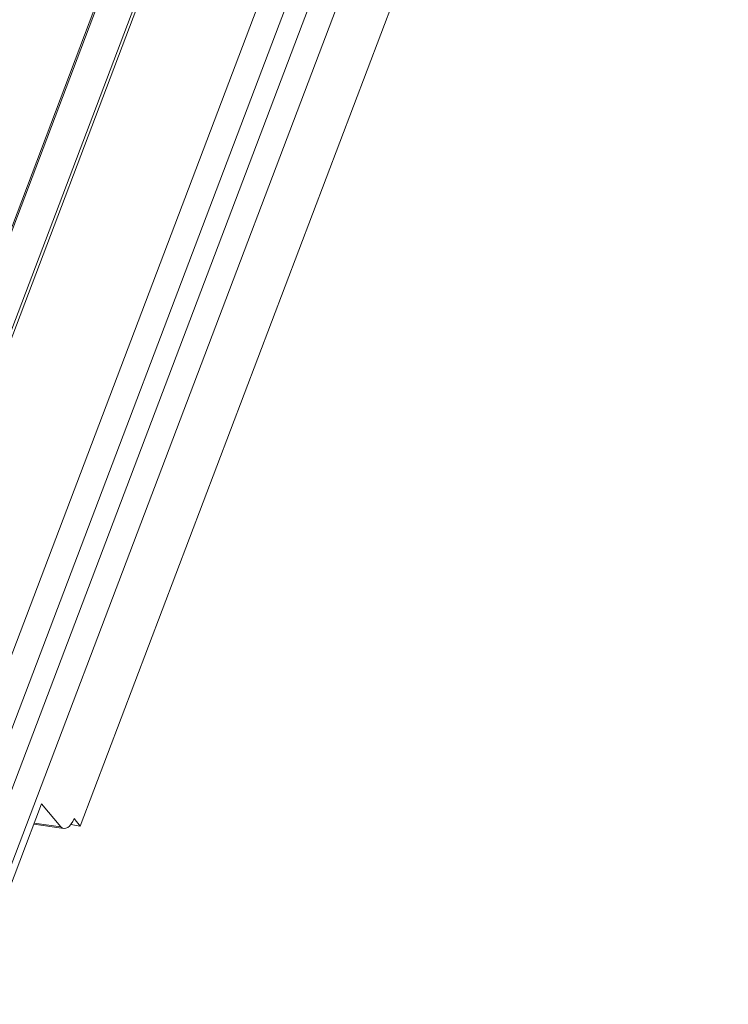
# Model space of a CAD drawing. Units: millimetres. Extents: x -23272466 to 44913, y -22484615 to 188.
# Drawn here: x -23270096 to -23270085, y -22484526 to -22484511 of the extents above; entities that cross this region are included whole.
import ezdxf

# ---------------------------------------------------------------- set-up
doc = ezdxf.new("R2010")
doc.units = ezdxf.units.MM
doc.layers.get('0').update_dxf_attribs({"lineweight": 20})

# ---------------------------------------------------------------- blocks, each defined once
blk = doc.blocks.new('izo CP FT+')
at = {"color": 152, "linetype": 'Continuous', "lineweight": 13}
for p, q in [((-23266480.078, -22487388.499), (-23266641.542, -22487813.663)), ((-23266478.204, -22487389.391), (-23266639.668, -22487814.555)), ((-23266642.099, -22487810.363), (-23266482.956, -22487391.31)), ((-23266485.327, -22487391.728), (-23266643.476, -22487808.162)), ((-23266495.601, -22487393.197), (-23266650.492, -22487801.054)), ((-23266650.324, -22487801.258), (-23266495.487, -22487393.546)), ((-23266641.011, -22487768.005), (-23266503.75, -22487406.572)), ((-23266640.953, -22487768.219), (-23266503.686, -22487406.77)), ((-23266481.301, -22487408.797), (-23266630.252, -22487801.012)), ((-23266639.277, -22487815.027), (-23266633.289, -22487799.258)), ((-23266633.289, -22487799.258), (-23266631.781, -22487801.081)), ((-23266633.9, -22487800.868), (-23266631.542, -22487801.205)), ((-23266631.781, -22487801.081), (-23266633.868, -22487800.783)), ((-23266631, -22487800.905), (-23266630.252, -22487801.012)), ((-23266630.739, -22487800.422), (-23266630.252, -22487801.012))]:
    blk.add_line(p, q, dxfattribs=at)
at = {"color": 152, "linetype": 'Continuous', "lineweight": 13, "flags": 128}
blk.add_lwpolyline([(-23266631.781, -22487801.081), (-23266631.657, -22487801.169), (-23266631.521, -22487801.207), (-23266631.379, -22487801.193), (-23266631.235, -22487801.128), (-23266631.095, -22487801.013), (-23266630.962, -22487800.853), (-23266630.842, -22487800.654), (-23266630.739, -22487800.422)], dxfattribs=at)

msp = doc.modelspace()

# ---------------------------------------------------------------- block references
at = {"ltscale": 10, "xscale": 0.2, "yscale": 0.2, "zscale": 0.2}
msp.add_blockref('izo CP FT+', (-18616769.225, -17986963.221), dxfattribs=at)

doc.saveas('drawing.dxf')
